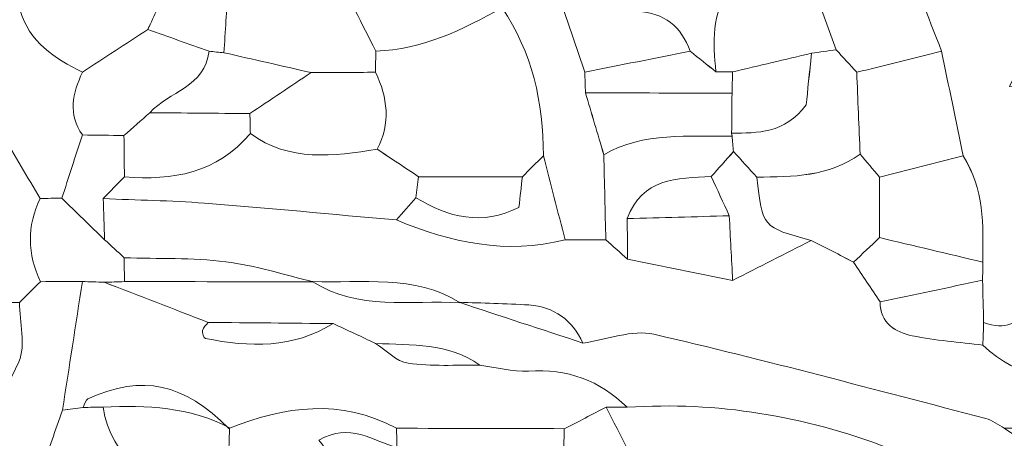
# Model space of a CAD drawing. Units: millimetres. Extents: x 28460 to 67408, y 9036 to 32821.
# Drawn here: x 44276 to 45072, y 15330 to 15668 of the extents above; entities that cross this region are included whole.
import ezdxf

# ---------------------------------------------------------------- set-up
doc = ezdxf.new("R2010")
doc.units = ezdxf.units.MM
doc.layers.add('Layer 1', color=7, linetype='Continuous', lineweight=0)

msp = doc.modelspace()

# ---------------------------------------------------------------- linework, layer by layer
at = {"layer": 'Layer 1'}
for points, knots in [([(44699.4, 16116.41), (44710.54, 16128.22), (44721.67, 16140.04), (44732.81, 16151.87), (44740.88, 16113), (44768.51, 16088.74), (44797.51, 16065.47), (44819.59, 16045.64), (44841.63, 16025.81), (44866.21, 16003.7), (44882.49, 16001.9), (44901.23, 15999.83), (44919.97, 15997.75), (44919.97, 15997.75), (44919, 15998.72), (44919, 15998.71), (44921.43, 15974.35), (44923.85, 15949.99), (44926.42, 15924.2), (44944.33, 15919.65), (44957.48, 15916.32), (44970.64, 15912.98), (44970.64, 15912.98), (44969.95, 15913.68), (44969.95, 15913.68), (44978.64, 15897.66), (44987.34, 15881.63), (44996.42, 15864.91), (45003.76, 15863.3), (45011.68, 15861.55), (45019.61, 15859.81), (45030.75, 15848.97), (45041.89, 15838.14), (45053.03, 15827.31), (45052.9, 15823.66), (45053.03, 15820.03), (45053.45, 15816.38), (45035.74, 15819.21), (45018.01, 15822.07), (44991, 15826.43), (45004.04, 15804.87), (45012.28, 15791.24), (45020.52, 15777.6), (45029.89, 15751.92), (45039.27, 15726.24), (45047.31, 15704.21), (45071.15, 15693.06), (45088.74, 15684.83), (45106.33, 15676.6), (45096.57, 15656.3), (45086.81, 15636), (45076.3, 15614.13), (45090.5, 15612.1), (45098.44, 15610.96), (45106.37, 15609.83), (45106.28, 15593.12), (45106.19, 15576.42), (45106.1, 15559.71), (45100.58, 15553.47), (45095.06, 15547.22), (45089.55, 15540.97), (45089.78, 15507.26), (45090.01, 15473.55), (45090.24, 15439.84), (45084.78, 15421.35), (45072.75, 15416.7), (45055.37, 15423.26), (45055.09, 15434.64), (45054.82, 15446.03), (45054.54, 15457.41), (45054.61, 15462.3), (45054.63, 15467.19), (45054.6, 15472.09), (45055.29, 15501.8), (45055.75, 15531.46), (45038.77, 15557.9), (45032.98, 15586.13), (45027.19, 15614.36), (45021.4, 15642.58), (45010.26, 15671.04), (44999.12, 15699.49), (44987.97, 15727.93), (44979.89, 15744.44), (44971.8, 15760.96), (44963.22, 15778.5), (44948.32, 15784.61), (44933.78, 15790.58), (44919.25, 15796.53), (44905.54, 15825.87), (44878.86, 15828.29), (44851.43, 15829.14), (44851.86, 15834.63), (44851.81, 15840.1), (44851.27, 15845.57), (44869.34, 15850.65), (44887.41, 15855.72), (44909.03, 15861.79), (44895.28, 15900.51), (44859.97, 15909.67), (44836.03, 15930.56), (44819, 15936.42), (44801.96, 15942.29), (44784.92, 15948.14), (44774.56, 15965.4), (44764.21, 15982.67), (44753.86, 15999.93), (44753.22, 16005.14), (44751.98, 16010.2), (44750.13, 16015.12), (44744.54, 16023.68), (44738.94, 16032.25), (44734.38, 16039.23), (44708.77, 16036.4), (44687.33, 16034.03), (44665.88, 16031.66), (44660.3, 16038.48), (44654.73, 16045.31), (44649.16, 16052.13), (44671.32, 16069.33), (44694.16, 16086), (44699.4, 16116.41)], [0, 0, 0, 0, 1, 1, 1, 2, 2, 2, 3, 3, 3, 4, 4, 4, 5, 5, 5, 6, 6, 6, 7, 7, 7, 8, 8, 8, 9, 9, 9, 10, 10, 10, 11, 11, 11, 12, 12, 12, 13, 13, 13, 14, 14, 14, 15, 15, 15, 16, 16, 16, 17, 17, 17, 18, 18, 18, 19, 19, 19, 20, 20, 20, 21, 21, 21, 22, 22, 22, 23, 23, 23, 24, 24, 24, 25, 25, 25, 26, 26, 26, 27, 27, 27, 28, 28, 28, 29, 29, 29, 30, 30, 30, 31, 31, 31, 32, 32, 32, 33, 33, 33, 34, 34, 34, 35, 35, 35, 36, 36, 36, 37, 37, 37, 38, 38, 38, 39, 39, 39, 40, 40, 40, 40]), ([(44749.92, 15490.19), (44738.94, 15490.17), (44727.96, 15490.15), (44716.97, 15490.13), (44711.14, 15512.79), (44705.32, 15535.43), (44699.49, 15558.08), (44699.39, 15601.02), (44690.46, 15641.49), (44666.1, 15677.65), (44656.34, 15715.07), (44640.58, 15749.46), (44615.08, 15778.95), (44599.57, 15797.84), (44585.61, 15818.42), (44567.87, 15834.93), (44559.46, 15842.76), (44543.83, 15842.85), (44531.47, 15846.45), (44514.21, 15880.05), (44496.95, 15913.65), (44479.69, 15947.25), (44496.29, 15941.62), (44512.9, 15935.99), (44529.5, 15930.37), (44541.04, 15924.63), (44552.58, 15918.9), (44564.12, 15913.16), (44575.32, 15907.64), (44586.52, 15902.11), (44597.72, 15896.58), (44597.97, 15891.29), (44598.11, 15885.99), (44598.14, 15880.69), (44601.89, 15858.41), (44613.13, 15840.92), (44631.75, 15828.14), (44636.99, 15822.9), (44642.23, 15817.67), (44647.47, 15812.44), (44664.59, 15783.41), (44681.71, 15754.38), (44698.82, 15725.34), (44704.41, 15708.99), (44710, 15692.65), (44715.58, 15676.3), (44721.35, 15659.45), (44727.11, 15642.59), (44732.87, 15625.74), (44733.09, 15620.17), (44733.27, 15614.6), (44733.43, 15609.02), (44738.38, 15592.33), (44743.33, 15575.63), (44748.28, 15558.94), (44748.83, 15536.02), (44749.37, 15513.1), (44749.92, 15490.19)], [0, 0, 0, 0, 1, 1, 1, 2, 2, 2, 3, 3, 3, 4, 4, 4, 5, 5, 5, 6, 6, 6, 7, 7, 7, 8, 8, 8, 9, 9, 9, 10, 10, 10, 11, 11, 11, 12, 12, 12, 13, 13, 13, 14, 14, 14, 15, 15, 15, 16, 16, 16, 17, 17, 17, 18, 18, 18, 19, 19, 19, 19]), ([(44666.1, 15677.65), (44634.01, 15660.23), (44601.65, 15643.61), (44563.91, 15642.74), (44552.84, 15664.55), (44541.76, 15686.37), (44530.69, 15708.18), (44536.35, 15714.99), (44542.01, 15721.79), (44547.67, 15728.6), (44573.05, 15740.63), (44604.61, 15744.27), (44614.35, 15777.58), (44614.35, 15777.58), (44615.08, 15778.96), (44615.08, 15778.96), (44640.58, 15749.46), (44656.34, 15715.07), (44666.1, 15677.65)], [0, 0, 0, 0, 1, 1, 1, 2, 2, 2, 3, 3, 3, 4, 4, 4, 5, 5, 5, 6, 6, 6, 6]), ([(44801.63, 15727.19), (44805.76, 15726.21), (44809.93, 15725.5), (44814.18, 15725.08), (44826.3, 15714.57), (44838.4, 15704.04), (44850.49, 15693.51), (44835.33, 15672.94), (44836.44, 15649.57), (44838.94, 15625.97), (44832, 15631.49), (44825.03, 15637.02), (44818.05, 15642.55), (44811.07, 15662.68), (44797.06, 15673.68), (44775.69, 15674.85), (44756.68, 15675.89), (44737.65, 15676.7), (44718.65, 15677.62), (44734.31, 15683.43), (44749.6, 15690.67), (44765.69, 15694.66), (44784.22, 15699.26), (44794.28, 15711.26), (44801.63, 15727.19)], [0, 0, 0, 0, 1, 1, 1, 2, 2, 2, 3, 3, 3, 4, 4, 4, 5, 5, 5, 6, 6, 6, 7, 7, 7, 8, 8, 8, 8]), ([(45021.4, 15642.58), (44998.53, 15636.9), (44975.65, 15631.22), (44952.78, 15625.54), (44947.22, 15631.64), (44941.65, 15637.74), (44936.08, 15643.84), (44930.38, 15659.59), (44924.68, 15675.34), (44918.98, 15691.09), (44944.94, 15695.72), (44974.08, 15694.24), (44985.9, 15725.96), (44985.9, 15725.96), (44987.98, 15727.94), (44987.98, 15727.94), (44999.12, 15699.49), (45010.26, 15671.04), (45021.4, 15642.58)], [0, 0, 0, 0, 1, 1, 1, 2, 2, 2, 3, 3, 3, 4, 4, 4, 5, 5, 5, 6, 6, 6, 6]), ([(44276.17, 15676.21), (44286.87, 15681.66), (44297.56, 15687.12), (44308.24, 15692.57), (44337.06, 15699.02), (44365.85, 15709.5), (44394.91, 15693.43), (44389.8, 15682.35), (44384.7, 15671.26), (44379.6, 15660.18), (44361.95, 15648.64), (44344.31, 15637.11), (44326.66, 15625.57), (44304.17, 15636.81), (44283.62, 15649.99), (44276.17, 15676.21)], [0, 0, 0, 0, 1, 1, 1, 2, 2, 2, 3, 3, 3, 4, 4, 4, 5, 5, 5, 5]), ([(44480.55, 15711.04), (44497.26, 15710.1), (44513.96, 15709.17), (44530.68, 15708.21), (44541.76, 15686.37), (44552.84, 15664.55), (44563.91, 15642.74), (44563.85, 15637.01), (44563.79, 15631.29), (44563.72, 15625.57), (44546.36, 15625.49), (44528.99, 15625.41), (44511.64, 15625.33), (44488.16, 15630.68), (44464.67, 15636.03), (44441.18, 15641.39), (44442.23, 15658.5), (44443.28, 15675.61), (44444.33, 15692.71), (44456.4, 15698.82), (44468.48, 15704.93), (44480.55, 15711.04)], [0, 0, 0, 0, 1, 1, 1, 2, 2, 2, 3, 3, 3, 4, 4, 4, 5, 5, 5, 6, 6, 6, 7, 7, 7, 7]), ([(44936.08, 15643.84), (44929.44, 15642.87), (44922.8, 15641.9), (44916.2, 15640.94), (44894.95, 15635.9), (44873.65, 15630.85), (44852.36, 15625.8), (44852.36, 15625.8), (44845.67, 15626.06), (44845.67, 15626.06), (44845.67, 15626.06), (44838.98, 15625.96), (44838.94, 15625.97), (44836.44, 15649.57), (44835.33, 15672.94), (44850.49, 15693.51), (44867.75, 15699.34), (44885.01, 15705.16), (44902.26, 15710.99), (44902.26, 15710.99), (44902.87, 15710.1), (44902.87, 15710.1), (44908.24, 15703.77), (44913.61, 15697.43), (44918.98, 15691.09), (44924.68, 15675.34), (44930.38, 15659.59), (44936.08, 15643.84)], [0, 0, 0, 0, 1, 1, 1, 2, 2, 2, 3, 3, 3, 4, 4, 4, 5, 5, 5, 6, 6, 6, 7, 7, 7, 8, 8, 8, 9, 9, 9, 9]), ([(44326.66, 15574.85), (44321.13, 15557.81), (44315.6, 15540.76), (44310.07, 15523.71), (44304.23, 15523.66), (44298.39, 15523.61), (44292.56, 15523.56), (44282.32, 15540.76), (44272.08, 15557.95), (44261.84, 15575.15), (44255.34, 15580.12), (44248.84, 15585.09), (44242.34, 15590.06), (44236.59, 15596.28), (44230.84, 15602.5), (44225.09, 15608.72), (44219.54, 15636.5), (44213.98, 15664.29), (44208.42, 15692.09), (44230.84, 15686.95), (44253.27, 15681.79), (44275.69, 15676.63), (44275.7, 15676.63), (44276.17, 15676.21), (44276.17, 15676.21), (44283.62, 15649.99), (44304.17, 15636.81), (44326.66, 15625.57), (44318.99, 15608.66), (44314.76, 15591.76), (44326.66, 15574.85)], [0, 0, 0, 0, 1, 1, 1, 2, 2, 2, 3, 3, 3, 4, 4, 4, 5, 5, 5, 6, 6, 6, 7, 7, 7, 8, 8, 8, 9, 9, 9, 10, 10, 10, 10]), ([(44441.18, 15641.39), (44437.14, 15641.73), (44433.1, 15642.13), (44429.08, 15642.6), (44412.58, 15648.46), (44396.07, 15654.31), (44379.58, 15660.17), (44384.7, 15671.26), (44389.8, 15682.35), (44394.91, 15693.43), (44400.67, 15693.65), (44406.43, 15693.87), (44412.18, 15694.09), (44422.89, 15693.63), (44433.61, 15693.17), (44444.33, 15692.71), (44443.28, 15675.61), (44442.23, 15658.5), (44441.18, 15641.39)], [0, 0, 0, 0, 1, 1, 1, 2, 2, 2, 3, 3, 3, 4, 4, 4, 5, 5, 5, 6, 6, 6, 6]), ([(44699.49, 15558.08), (44693.81, 15552.39), (44688.12, 15546.69), (44682.44, 15540.99), (44654.47, 15541.04), (44626.49, 15541.1), (44598.52, 15541.15), (44587.34, 15548.57), (44576.16, 15555.99), (44564.96, 15563.36), (44576.18, 15584.29), (44573.47, 15605), (44563.72, 15625.57), (44563.79, 15631.29), (44563.85, 15637.01), (44563.91, 15642.74), (44601.65, 15643.61), (44634.01, 15660.23), (44666.1, 15677.65), (44690.46, 15641.49), (44699.39, 15601.02), (44699.49, 15558.08)], [0, 0, 0, 0, 1, 1, 1, 2, 2, 2, 3, 3, 3, 4, 4, 4, 5, 5, 5, 6, 6, 6, 7, 7, 7, 7]), ([(44732.87, 15625.74), (44727.11, 15642.59), (44721.35, 15659.45), (44715.59, 15676.3), (44715.6, 15676.3), (44718.66, 15677.62), (44718.65, 15677.62), (44737.65, 15676.7), (44756.68, 15675.89), (44775.69, 15674.85), (44797.06, 15673.68), (44811.07, 15662.68), (44818.05, 15642.55), (44789.66, 15636.95), (44761.26, 15631.35), (44732.87, 15625.74)], [0, 0, 0, 0, 1, 1, 1, 2, 2, 2, 3, 3, 3, 4, 4, 4, 5, 5, 5, 5]), ([(44381.24, 15592.86), (44374.27, 15586.72), (44367.29, 15580.58), (44360.31, 15574.43), (44349.09, 15574.57), (44337.88, 15574.71), (44326.66, 15574.85), (44314.76, 15591.76), (44318.99, 15608.66), (44326.66, 15625.57), (44344.31, 15637.11), (44361.95, 15648.64), (44379.58, 15660.17), (44396.07, 15654.31), (44412.58, 15648.46), (44429.09, 15642.6), (44425.92, 15613.75), (44396.58, 15610.04), (44381.24, 15592.86)], [0, 0, 0, 0, 1, 1, 1, 2, 2, 2, 3, 3, 3, 4, 4, 4, 5, 5, 5, 6, 6, 6, 6]), ([(44936.08, 15643.84), (44941.65, 15637.74), (44947.22, 15631.64), (44952.78, 15625.54), (44953.67, 15603.48), (44954.57, 15581.43), (44955.49, 15559.39), (44930.35, 15541.04), (44901.1, 15541.05), (44871.91, 15540.82), (44865.67, 15547.69), (44859.42, 15554.56), (44853.17, 15561.46), (44852.66, 15565.62), (44852.27, 15569.77), (44852, 15573.92), (44852, 15573.91), (44851.64, 15576.33), (44851.64, 15576.31), (44872.63, 15576.68), (44894.11, 15575.54), (44911.96, 15599.25), (44913.07, 15610.17), (44914.61, 15625.55), (44916.16, 15640.93), (44922.8, 15641.9), (44929.44, 15642.87), (44936.08, 15643.84)], [0, 0, 0, 0, 1, 1, 1, 2, 2, 2, 3, 3, 3, 4, 4, 4, 5, 5, 5, 6, 6, 6, 7, 7, 7, 8, 8, 8, 9, 9, 9, 9]), ([(44441.18, 15641.39), (44464.67, 15636.03), (44488.16, 15630.68), (44511.64, 15625.33), (44495.14, 15614.28), (44478.64, 15603.23), (44462.15, 15592.19), (44435.17, 15592.41), (44408.19, 15592.63), (44381.23, 15592.86), (44396.58, 15610.04), (44425.92, 15613.75), (44429.08, 15642.6), (44433.1, 15642.13), (44437.14, 15641.73), (44441.18, 15641.39)], [0, 0, 0, 0, 1, 1, 1, 2, 2, 2, 3, 3, 3, 4, 4, 4, 5, 5, 5, 5]), ([(44851.94, 15608.6), (44812.43, 15608.74), (44772.93, 15608.88), (44733.43, 15609.02), (44733.27, 15614.6), (44733.09, 15620.17), (44732.87, 15625.74), (44761.26, 15631.35), (44789.66, 15636.95), (44818.05, 15642.55), (44825.03, 15637.02), (44832, 15631.49), (44838.98, 15625.96), (44838.98, 15625.96), (44845.67, 15626.06), (44845.67, 15626.06), (44845.67, 15626.06), (44852.36, 15625.8), (44852.36, 15625.8), (44852.22, 15620.06), (44852.08, 15614.33), (44851.94, 15608.6)], [0, 0, 0, 0, 1, 1, 1, 2, 2, 2, 3, 3, 3, 4, 4, 4, 5, 5, 5, 6, 6, 6, 7, 7, 7, 7]), ([(44852.36, 15625.8), (44873.65, 15630.85), (44894.95, 15635.9), (44916.2, 15640.94), (44914.61, 15625.55), (44913.07, 15610.17), (44911.96, 15599.25), (44894.11, 15575.54), (44872.63, 15576.68), (44851.64, 15576.31), (44851.74, 15587.09), (44851.84, 15597.85), (44851.94, 15608.6), (44852.08, 15614.33), (44852.22, 15620.06), (44852.36, 15625.8)], [0, 0, 0, 0, 1, 1, 1, 2, 2, 2, 3, 3, 3, 4, 4, 4, 5, 5, 5, 5]), ([(44971.17, 15540.84), (44965.95, 15547.03), (44960.73, 15553.22), (44955.49, 15559.39), (44954.57, 15581.43), (44953.67, 15603.48), (44952.78, 15625.54), (44975.65, 15631.22), (44998.53, 15636.9), (45021.4, 15642.58), (45027.19, 15614.36), (45032.98, 15586.13), (45038.76, 15557.9), (45016.23, 15552.22), (44993.7, 15546.53), (44971.17, 15540.84)], [0, 0, 0, 0, 1, 1, 1, 2, 2, 2, 3, 3, 3, 4, 4, 4, 5, 5, 5, 5]), ([(44563.72, 15625.57), (44573.47, 15605), (44576.18, 15584.29), (44564.96, 15563.36), (44529.59, 15557.65), (44494.35, 15553.01), (44462.5, 15575.97), (44462.37, 15581.37), (44462.25, 15586.78), (44462.15, 15592.19), (44478.64, 15603.23), (44495.14, 15614.28), (44511.63, 15625.32), (44528.99, 15625.41), (44546.36, 15625.49), (44563.72, 15625.57)], [0, 0, 0, 0, 1, 1, 1, 2, 2, 2, 3, 3, 3, 4, 4, 4, 5, 5, 5, 5]), ([(44852, 15573.91), (44816.82, 15573.14), (44780.85, 15577.84), (44748.29, 15558.92), (44743.33, 15575.63), (44738.38, 15592.33), (44733.43, 15609.02), (44772.93, 15608.88), (44812.43, 15608.74), (44851.94, 15608.6), (44851.84, 15597.85), (44851.74, 15587.09), (44851.64, 15576.33), (44851.64, 15576.33), (44852, 15573.91), (44852, 15573.91)], [0, 0, 0, 0, 1, 1, 1, 2, 2, 2, 3, 3, 3, 4, 4, 4, 5, 5, 5, 5]), ([(44462.15, 15592.19), (44462.25, 15586.78), (44462.37, 15581.37), (44462.5, 15575.97), (44435.54, 15544.02), (44399.77, 15537.74), (44360.7, 15541.12), (44360.57, 15552.22), (44360.44, 15563.33), (44360.31, 15574.43), (44367.29, 15580.58), (44374.27, 15586.72), (44381.23, 15592.86), (44408.19, 15592.63), (44435.17, 15592.41), (44462.15, 15592.19)], [0, 0, 0, 0, 1, 1, 1, 2, 2, 2, 3, 3, 3, 4, 4, 4, 5, 5, 5, 5]), ([(44292.86, 15456.24), (44287.17, 15450.65), (44281.47, 15445.06), (44275.78, 15439.47), (44260.2, 15439.19), (44244.62, 15438.91), (44229.04, 15438.63), (44226.67, 15445.25), (44224.31, 15451.87), (44221.97, 15458.47), (44228.7, 15479.39), (44235.14, 15500.41), (44242.21, 15521.22), (44248.38, 15539.32), (44255.27, 15557.18), (44261.84, 15575.15), (44272.08, 15557.95), (44282.32, 15540.76), (44292.56, 15523.56), (44281.78, 15501.07), (44282.09, 15478.63), (44292.86, 15456.24)], [0, 0, 0, 0, 1, 1, 1, 2, 2, 2, 3, 3, 3, 4, 4, 4, 5, 5, 5, 6, 6, 6, 7, 7, 7, 7]), ([(44344.61, 15490.17), (44333.09, 15501.35), (44321.58, 15512.53), (44310.07, 15523.71), (44315.6, 15540.76), (44321.13, 15557.81), (44326.66, 15574.85), (44337.88, 15574.71), (44349.09, 15574.57), (44360.31, 15574.43), (44360.44, 15563.33), (44360.57, 15552.22), (44360.7, 15541.12), (44354.98, 15535.22), (44349.25, 15529.31), (44343.53, 15523.4), (44343.88, 15512.32), (44344.24, 15501.24), (44344.61, 15490.17)], [0, 0, 0, 0, 1, 1, 1, 2, 2, 2, 3, 3, 3, 4, 4, 4, 5, 5, 5, 6, 6, 6, 6]), ([(44580.56, 15506.12), (44528.87, 15510.71), (44477.21, 15515.69), (44425.48, 15519.71), (44398.23, 15521.82), (44370.85, 15522.22), (44343.53, 15523.4), (44349.25, 15529.31), (44354.98, 15535.22), (44360.7, 15541.12), (44399.77, 15537.74), (44435.54, 15544.02), (44462.5, 15575.98), (44494.35, 15553.01), (44529.59, 15557.65), (44564.97, 15563.4), (44576.16, 15555.99), (44587.34, 15548.57), (44598.52, 15541.15), (44597.79, 15535.49), (44597.06, 15529.83), (44596.33, 15524.17), (44591.08, 15518.16), (44585.82, 15512.14), (44580.56, 15506.12)], [0, 0, 0, 0, 1, 1, 1, 2, 2, 2, 3, 3, 3, 4, 4, 4, 5, 5, 5, 6, 6, 6, 7, 7, 7, 8, 8, 8, 8]), ([(44749.92, 15490.19), (44749.37, 15513.1), (44748.83, 15536.02), (44748.29, 15558.92), (44780.85, 15577.84), (44816.82, 15573.14), (44852, 15573.92), (44852.27, 15569.77), (44852.66, 15565.62), (44853.17, 15561.48), (44847.17, 15554.73), (44841.17, 15547.98), (44835.16, 15541.23), (44807.39, 15540.14), (44779.14, 15540), (44767.23, 15507.23), (44767.3, 15496.27), (44767.36, 15485.31), (44767.43, 15474.35), (44761.59, 15479.63), (44755.76, 15484.91), (44749.92, 15490.19)], [0, 0, 0, 0, 1, 1, 1, 2, 2, 2, 3, 3, 3, 4, 4, 4, 5, 5, 5, 6, 6, 6, 7, 7, 7, 7]), ([(44580.56, 15506.12), (44585.82, 15512.14), (44591.08, 15518.16), (44596.35, 15524.17), (44622.64, 15508.05), (44649.62, 15501.45), (44679.6, 15516.19), (44680.68, 15525.63), (44681.56, 15533.31), (44682.44, 15540.99), (44688.12, 15546.69), (44693.81, 15552.39), (44699.49, 15558.08), (44705.32, 15535.43), (44711.14, 15512.79), (44716.97, 15490.13), (44669.45, 15477.96), (44624.53, 15487.95), (44580.56, 15506.12)], [0, 0, 0, 0, 1, 1, 1, 2, 2, 2, 3, 3, 3, 4, 4, 4, 5, 5, 5, 6, 6, 6, 6]), ([(44852.46, 15457.27), (44851.54, 15474.69), (44850.62, 15492.1), (44849.7, 15509.51), (44844.86, 15520.08), (44840.01, 15530.65), (44835.16, 15541.23), (44841.17, 15547.98), (44847.17, 15554.73), (44853.17, 15561.46), (44859.42, 15554.56), (44865.67, 15547.69), (44871.92, 15540.82), (44876.54, 15500.27), (44876.54, 15500.27), (44916.04, 15489.61), (44894.84, 15478.83), (44873.65, 15468.05), (44852.46, 15457.27)], [0, 0, 0, 0, 1, 1, 1, 2, 2, 2, 3, 3, 3, 4, 4, 4, 5, 5, 5, 6, 6, 6, 6]), ([(44950.23, 15472.02), (44938.83, 15477.89), (44927.43, 15483.75), (44916.04, 15489.61), (44876.54, 15500.27), (44876.54, 15500.27), (44871.91, 15540.82), (44901.1, 15541.05), (44930.35, 15541.04), (44955.51, 15559.41), (44960.73, 15553.22), (44965.95, 15547.03), (44971.17, 15540.84), (44971.17, 15524.52), (44971.17, 15508.2), (44971.17, 15491.88), (44964.19, 15485.26), (44957.21, 15478.64), (44950.23, 15472.02)], [0, 0, 0, 0, 1, 1, 1, 2, 2, 2, 3, 3, 3, 4, 4, 4, 5, 5, 5, 6, 6, 6, 6]), ([(44971.17, 15540.84), (44993.7, 15546.53), (45016.23, 15552.22), (45038.76, 15557.9), (45055.75, 15531.46), (45055.29, 15501.8), (45054.6, 15472.09), (45026.79, 15478.67), (44998.98, 15485.26), (44971.17, 15491.86), (44971.17, 15508.2), (44971.17, 15524.52), (44971.17, 15540.84)], [0, 0, 0, 0, 1, 1, 1, 2, 2, 2, 3, 3, 3, 4, 4, 4, 4]), ([(44598.52, 15541.15), (44626.49, 15541.1), (44654.47, 15541.04), (44682.44, 15540.99), (44681.56, 15533.31), (44680.68, 15525.63), (44679.6, 15516.19), (44649.62, 15501.45), (44622.64, 15508.05), (44596.35, 15524.17), (44597.06, 15529.83), (44597.79, 15535.49), (44598.52, 15541.15)], [0, 0, 0, 0, 1, 1, 1, 2, 2, 2, 3, 3, 3, 4, 4, 4, 4]), ([(44835.16, 15541.23), (44840.01, 15530.65), (44844.86, 15520.08), (44849.7, 15509.51), (44822.21, 15508.76), (44794.72, 15507.99), (44767.23, 15507.23), (44779.14, 15540), (44807.39, 15540.14), (44835.16, 15541.23)], [0, 0, 0, 0, 1, 1, 1, 2, 2, 2, 3, 3, 3, 3]), ([(44360.63, 15456.32), (44355.19, 15456.1), (44349.75, 15455.92), (44344.3, 15455.8), (44338.43, 15455.98), (44332.57, 15456.15), (44326.7, 15456.32), (44315.42, 15456.29), (44304.14, 15456.26), (44292.86, 15456.24), (44282.09, 15478.63), (44281.78, 15501.07), (44292.55, 15523.56), (44298.39, 15523.61), (44304.23, 15523.66), (44310.07, 15523.71), (44321.58, 15512.53), (44333.09, 15501.35), (44344.61, 15490.17), (44349.93, 15485.3), (44355.25, 15480.43), (44360.58, 15475.53), (44360.6, 15469.11), (44360.61, 15462.72), (44360.63, 15456.32)], [0, 0, 0, 0, 1, 1, 1, 2, 2, 2, 3, 3, 3, 4, 4, 4, 5, 5, 5, 6, 6, 6, 7, 7, 7, 8, 8, 8, 8]), ([(45581.25, 15134.54), (45586.63, 15123.33), (45592, 15112.11), (45597.37, 15100.89), (45585.99, 15072.68), (45574.61, 15044.47), (45563.23, 15016.27), (45563.23, 15016.27), (45563.61, 15015.84), (45563.61, 15015.85), (45552.64, 15038.58), (45541.68, 15061.32), (45530.71, 15084.06), (45512.89, 15123.08), (45480.3, 15147.1), (45445, 15168.37), (45433.51, 15174.02), (45422.01, 15179.66), (45410.52, 15185.31), (45392.04, 15216.06), (45358.68, 15227.58), (45331.19, 15246.71), (45313.45, 15259.05), (45294.53, 15259.75), (45274.68, 15253.29), (45241.18, 15270.14), (45207.67, 15286.99), (45174.17, 15303.84), (45145.58, 15331.46), (45110.04, 15338.27), (45072.1, 15337.87), (45067.14, 15340.5), (45062.46, 15344.23), (45057.17, 15345.6), (44967.85, 15368.8), (44878.72, 15392.85), (44788.84, 15413.7), (44771.2, 15417.8), (44750.63, 15409.29), (44731.41, 15406.59), (44722.69, 15425.2), (44708.26, 15436.06), (44687.63, 15437.38), (44668.85, 15438.59), (44650.02, 15438.88), (44631.2, 15439.57), (44631.2, 15439.57), (44632.13, 15439.21), (44632.13, 15439.21), (44594.85, 15462.68), (44552.98, 15454.48), (44512.59, 15456.51), (44512.59, 15456.51), (44513.56, 15456.14), (44513.55, 15456.14), (44489.9, 15461.74), (44466.52, 15469.43), (44442.55, 15472.36), (44415.5, 15475.67), (44387.93, 15474.68), (44360.58, 15475.56), (44355.25, 15480.43), (44349.93, 15485.3), (44344.61, 15490.17), (44344.24, 15501.24), (44343.88, 15512.32), (44343.52, 15523.4), (44370.85, 15522.22), (44398.23, 15521.82), (44425.48, 15519.71), (44477.21, 15515.69), (44528.87, 15510.71), (44580.56, 15506.12), (44624.53, 15487.95), (44669.45, 15477.96), (44716.98, 15490.13), (44727.96, 15490.15), (44738.94, 15490.17), (44749.92, 15490.19), (44755.76, 15484.91), (44761.59, 15479.63), (44767.43, 15474.35), (44795.77, 15468.66), (44824.11, 15462.96), (44852.46, 15457.27), (44873.65, 15468.05), (44894.84, 15478.83), (44916.03, 15489.61), (44927.43, 15483.75), (44938.83, 15477.89), (44950.27, 15472.03), (44957.42, 15461.33), (44964.54, 15450.61), (44971.66, 15439.9), (44971.72, 15422.61), (44983.96, 15415.42), (44997.72, 15412.52), (45016.44, 15408.57), (45035.74, 15407.36), (45054.79, 15404.97), (45083.4, 15378.03), (45118.77, 15371.3), (45156.31, 15371.04), (45168.37, 15371.22), (45180.43, 15371.38), (45192.49, 15371.55), (45203.25, 15365.93), (45214.02, 15360.31), (45224.78, 15354.7), (45240.8, 15343.93), (45256.82, 15333.15), (45272.83, 15322.38), (45294.64, 15313.19), (45315.05, 15308.94), (45326.17, 15337.47), (45332.58, 15337.96), (45338.99, 15338.45), (45345.4, 15338.93), (45350.56, 15286.66), (45351.28, 15285.9), (45393.49, 15288.71), (45405.1, 15276.72), (45416.72, 15264.73), (45428.32, 15252.74), (45439.43, 15241.13), (45450.53, 15229.52), (45461.64, 15217.9), (45478.74, 15206.9), (45495.39, 15210.99), (45511.9, 15219.41), (45509.43, 15189.66), (45534.23, 15174.53), (45547.42, 15153.17), (45552.98, 15136.58), (45563.38, 15128.78), (45581.25, 15134.54)], [0, 0, 0, 0, 1, 1, 1, 2, 2, 2, 3, 3, 3, 4, 4, 4, 5, 5, 5, 6, 6, 6, 7, 7, 7, 8, 8, 8, 9, 9, 9, 10, 10, 10, 11, 11, 11, 12, 12, 12, 13, 13, 13, 14, 14, 14, 15, 15, 15, 16, 16, 16, 17, 17, 17, 18, 18, 18, 19, 19, 19, 20, 20, 20, 21, 21, 21, 22, 22, 22, 23, 23, 23, 24, 24, 24, 25, 25, 25, 26, 26, 26, 27, 27, 27, 28, 28, 28, 29, 29, 29, 30, 30, 30, 31, 31, 31, 32, 32, 32, 33, 33, 33, 34, 34, 34, 35, 35, 35, 36, 36, 36, 37, 37, 37, 38, 38, 38, 39, 39, 39, 40, 40, 40, 41, 41, 41, 42, 42, 42, 43, 43, 43, 44, 44, 44, 45, 45, 45, 45]), ([(44767.43, 15474.35), (44767.36, 15485.31), (44767.3, 15496.27), (44767.23, 15507.23), (44794.72, 15507.99), (44822.21, 15508.76), (44849.7, 15509.52), (44850.62, 15492.1), (44851.54, 15474.69), (44852.46, 15457.27), (44824.11, 15462.96), (44795.77, 15468.66), (44767.43, 15474.35)], [0, 0, 0, 0, 1, 1, 1, 2, 2, 2, 3, 3, 3, 4, 4, 4, 4]), ([(45054.54, 15457.41), (45026.9, 15451.57), (44999.26, 15445.72), (44971.64, 15439.89), (44964.54, 15450.61), (44957.42, 15461.33), (44950.27, 15472.03), (44957.21, 15478.64), (44964.19, 15485.26), (44971.17, 15491.86), (44998.98, 15485.26), (45026.79, 15478.67), (45054.6, 15472.08), (45054.63, 15467.19), (45054.61, 15462.3), (45054.54, 15457.41)], [0, 0, 0, 0, 1, 1, 1, 2, 2, 2, 3, 3, 3, 4, 4, 4, 5, 5, 5, 5]), ([(44360.63, 15456.32), (44360.61, 15462.72), (44360.6, 15469.11), (44360.58, 15475.53), (44387.93, 15474.68), (44415.5, 15475.67), (44442.55, 15472.36), (44466.52, 15469.43), (44489.9, 15461.74), (44513.55, 15456.14), (44462.58, 15456.2), (44411.6, 15456.26), (44360.63, 15456.32)], [0, 0, 0, 0, 1, 1, 1, 2, 2, 2, 3, 3, 3, 4, 4, 4, 4]), ([(44632.13, 15439.21), (44591.77, 15441.43), (44549.8, 15432.48), (44512.59, 15456.51), (44552.98, 15454.48), (44594.85, 15462.68), (44632.13, 15439.21)], [0, 0, 0, 0, 1, 1, 1, 2, 2, 2, 2]), ([(44326.7, 15456.32), (44321.34, 15421.61), (44315.98, 15386.91), (44310.61, 15352.23), (44304.97, 15336.32), (44299.34, 15320.39), (44293.71, 15304.45), (44287.69, 15298.99), (44281.67, 15293.53), (44275.64, 15288.07), (44270.13, 15276.4), (44264.61, 15264.73), (44259.09, 15253.05), (44247.75, 15247.42), (44236.41, 15241.78), (44225.07, 15236.15), (44202.45, 15236.2), (44179.83, 15236.26), (44157.2, 15236.31), (44157.2, 15236.31), (44157.36, 15236.11), (44157.36, 15236.11), (44180.08, 15258.74), (44202.79, 15281.37), (44225.5, 15304), (44242.45, 15333), (44261.65, 15360.99), (44275.29, 15391.47), (44281.29, 15404.86), (44275.96, 15423.32), (44275.78, 15439.47), (44281.47, 15445.06), (44287.17, 15450.65), (44292.86, 15456.24), (44304.14, 15456.26), (44315.42, 15456.29), (44326.7, 15456.32)], [0, 0, 0, 0, 1, 1, 1, 2, 2, 2, 3, 3, 3, 4, 4, 4, 5, 5, 5, 6, 6, 6, 7, 7, 7, 8, 8, 8, 9, 9, 9, 10, 10, 10, 11, 11, 11, 12, 12, 12, 12]), ([(44326.7, 15456.32), (44332.57, 15456.15), (44338.43, 15455.98), (44344.3, 15455.8), (44372.35, 15444.98), (44400.38, 15434.15), (44428.42, 15423.32), (44426.84, 15421.17), (44424.44, 15419.2), (44423.93, 15416.83), (44423.5, 15414.83), (44424.91, 15410.6), (44426.11, 15410.36), (44461.81, 15403.18), (44496.9, 15402.18), (44529.47, 15422.33), (44540.91, 15417), (44552.34, 15411.67), (44563.78, 15406.33), (44572.49, 15400.73), (44580.69, 15391.63), (44590, 15390.28), (44609, 15387.54), (44628.6, 15388.99), (44647.96, 15388.71), (44661.09, 15386.98), (44674.37, 15383.1), (44687.34, 15383.98), (44718.73, 15386.08), (44744.9, 15376.35), (44767.15, 15354.72), (44761.49, 15354.69), (44755.82, 15354.67), (44750.16, 15354.64), (44738.9, 15348.88), (44727.63, 15343.12), (44716.36, 15337.36), (44671.17, 15337.48), (44625.98, 15337.59), (44580.79, 15337.7), (44535.5, 15361.76), (44490.27, 15355.92), (44445.08, 15337.42), (44408.72, 15374.24), (44375.52, 15381.4), (44331.22, 15361.6), (44329.27, 15360.72), (44328.62, 15356.95), (44327.36, 15354.53), (44321.76, 15353.88), (44316.18, 15353.1), (44310.62, 15352.2), (44315.98, 15386.91), (44321.34, 15421.61), (44326.7, 15456.32)], [0, 0, 0, 0, 1, 1, 1, 2, 2, 2, 3, 3, 3, 4, 4, 4, 5, 5, 5, 6, 6, 6, 7, 7, 7, 8, 8, 8, 9, 9, 9, 10, 10, 10, 11, 11, 11, 12, 12, 12, 13, 13, 13, 14, 14, 14, 15, 15, 15, 16, 16, 16, 17, 17, 17, 18, 18, 18, 18]), ([(45174.17, 15303.84), (45207.67, 15286.99), (45241.18, 15270.14), (45274.69, 15253.29), (45274.49, 15247.58), (45274.29, 15241.87), (45274.08, 15236.16), (45248.39, 15226.85), (45226.18, 15235.39), (45204.63, 15249.07), (45169.44, 15271.41), (45130.78, 15283.59), (45089.28, 15286.99), (45052.3, 15298.37), (45014.53, 15307.69), (44978.51, 15321.57), (44910.18, 15347.91), (44840.06, 15359.32), (44767.15, 15354.72), (44744.9, 15376.35), (44718.73, 15386.08), (44687.34, 15383.98), (44674.37, 15383.1), (44661.09, 15386.98), (44647.96, 15388.71), (44622.48, 15406.93), (44592.76, 15404.84), (44563.78, 15406.34), (44552.34, 15411.67), (44540.91, 15417), (44529.47, 15422.33), (44495.79, 15422.66), (44462.1, 15422.99), (44428.42, 15423.33), (44400.38, 15434.15), (44372.35, 15444.98), (44344.31, 15455.8), (44349.75, 15455.92), (44355.19, 15456.1), (44360.63, 15456.32), (44411.6, 15456.26), (44462.58, 15456.2), (44513.56, 15456.14), (44513.56, 15456.14), (44512.59, 15456.51), (44512.59, 15456.51), (44549.8, 15432.48), (44591.77, 15441.43), (44632.13, 15439.21), (44632.13, 15439.21), (44631.2, 15439.57), (44631.21, 15439.57), (44664.61, 15428.58), (44698.01, 15417.59), (44731.41, 15406.59), (44750.63, 15409.29), (44771.2, 15417.8), (44788.84, 15413.7), (44878.72, 15392.85), (44967.85, 15368.8), (45057.17, 15345.6), (45062.46, 15344.23), (45067.14, 15340.5), (45072.1, 15337.87), (45102.52, 15315.73), (45137.27, 15306.55), (45174.17, 15303.84)], [0, 0, 0, 0, 1, 1, 1, 2, 2, 2, 3, 3, 3, 4, 4, 4, 5, 5, 5, 6, 6, 6, 7, 7, 7, 8, 8, 8, 9, 9, 9, 10, 10, 10, 11, 11, 11, 12, 12, 12, 13, 13, 13, 14, 14, 14, 15, 15, 15, 16, 16, 16, 17, 17, 17, 18, 18, 18, 19, 19, 19, 20, 20, 20, 21, 21, 21, 22, 22, 22, 22]), ([(45054.54, 15457.41), (45054.82, 15446.03), (45055.09, 15434.64), (45055.37, 15423.26), (45055.17, 15417.15), (45054.98, 15411.06), (45054.79, 15404.97), (45035.74, 15407.36), (45016.44, 15408.57), (44997.72, 15412.52), (44983.96, 15415.42), (44971.72, 15422.61), (44971.64, 15439.89), (44999.26, 15445.72), (45026.9, 15451.57), (45054.54, 15457.41)], [0, 0, 0, 0, 1, 1, 1, 2, 2, 2, 3, 3, 3, 4, 4, 4, 5, 5, 5, 5]), ([(44229.04, 15438.63), (44244.62, 15438.91), (44260.2, 15439.19), (44275.78, 15439.47), (44275.96, 15423.32), (44281.29, 15404.86), (44275.29, 15391.47), (44261.65, 15360.99), (44242.45, 15333), (44225.5, 15304), (44185.75, 15281.19), (44146, 15258.39), (44106.26, 15235.58), (44100.4, 15230.19), (44094.55, 15224.81), (44088.7, 15219.42), (44057.77, 15240.82), (44021.92, 15234.31), (43987.73, 15237.19), (43970.86, 15248.14), (43953.99, 15259.09), (43937.13, 15270.04), (43955.31, 15276.32), (43973.49, 15282.59), (43991.68, 15288.87), (44006.97, 15289.04), (44022.24, 15289.21), (44037.51, 15289.39), (44087.89, 15292.4), (44137.78, 15296.34), (44158.43, 15354.53), (44186.65, 15359.84), (44202.76, 15377.46), (44209.49, 15404.63), (44216.01, 15415.96), (44222.53, 15427.3), (44229.04, 15438.63)], [0, 0, 0, 0, 1, 1, 1, 2, 2, 2, 3, 3, 3, 4, 4, 4, 5, 5, 5, 6, 6, 6, 7, 7, 7, 8, 8, 8, 9, 9, 9, 10, 10, 10, 11, 11, 11, 12, 12, 12, 12]), ([(44731.41, 15406.59), (44698.01, 15417.59), (44664.61, 15428.58), (44631.21, 15439.57), (44650.02, 15438.88), (44668.85, 15438.59), (44687.63, 15437.38), (44708.26, 15436.06), (44722.69, 15425.2), (44731.41, 15406.59)], [0, 0, 0, 0, 1, 1, 1, 2, 2, 2, 3, 3, 3, 3]), ([(45054.79, 15404.97), (45054.98, 15411.06), (45055.17, 15417.15), (45055.37, 15423.26), (45072.75, 15416.7), (45084.78, 15421.35), (45090.23, 15439.83), (45100.87, 15439.78), (45111.52, 15439.73), (45122.18, 15439.68), (45124.67, 15417.35), (45131.72, 15398.09), (45155.53, 15390.08), (45155.79, 15383.73), (45156.04, 15377.38), (45156.3, 15371.04), (45118.77, 15371.3), (45083.4, 15378.03), (45054.79, 15404.97)], [0, 0, 0, 0, 1, 1, 1, 2, 2, 2, 3, 3, 3, 4, 4, 4, 5, 5, 5, 6, 6, 6, 6]), ([(44529.47, 15422.33), (44496.9, 15402.18), (44461.81, 15403.18), (44426.11, 15410.36), (44424.91, 15410.6), (44423.5, 15414.83), (44423.93, 15416.83), (44424.44, 15419.2), (44426.84, 15421.17), (44428.42, 15423.32), (44462.1, 15422.99), (44495.79, 15422.66), (44529.47, 15422.33)], [0, 0, 0, 0, 1, 1, 1, 2, 2, 2, 3, 3, 3, 4, 4, 4, 4]), ([(44647.96, 15388.71), (44628.6, 15388.99), (44609, 15387.54), (44590, 15390.28), (44580.69, 15391.63), (44572.49, 15400.73), (44563.78, 15406.33), (44592.76, 15404.84), (44622.48, 15406.93), (44647.96, 15388.71)], [0, 0, 0, 0, 1, 1, 1, 2, 2, 2, 3, 3, 3, 3]), ([(44343.4, 15354.8), (44338.05, 15354.73), (44332.7, 15354.65), (44327.35, 15354.54), (44328.62, 15356.95), (44329.27, 15360.72), (44331.22, 15361.6), (44375.52, 15381.4), (44408.72, 15374.24), (44445.08, 15337.42), (44445.08, 15337.42), (44445.65, 15338), (44445.64, 15338), (44413.46, 15355.16), (44378.64, 15356.23), (44343.4, 15354.8)], [0, 0, 0, 0, 1, 1, 1, 2, 2, 2, 3, 3, 3, 4, 4, 4, 5, 5, 5, 5]), ([(44445.08, 15337.42), (44490.27, 15355.92), (44535.5, 15361.76), (44580.79, 15337.7), (44580.76, 15332.5), (44580.84, 15327.3), (44581.02, 15322.09), (44561.49, 15327.43), (44542.69, 15342.74), (44517.96, 15327.98), (44529.9, 15312.36), (44539.77, 15299.45), (44549.64, 15286.53), (44514.8, 15297.82), (44479.96, 15309.12), (44445.12, 15320.41), (44445.3, 15326.27), (44445.47, 15332.14), (44445.65, 15338), (44445.65, 15338), (44445.08, 15337.42), (44445.08, 15337.42)], [0, 0, 0, 0, 1, 1, 1, 2, 2, 2, 3, 3, 3, 4, 4, 4, 5, 5, 5, 6, 6, 6, 7, 7, 7, 7]), ([(44750.16, 15354.64), (44755.82, 15354.67), (44761.49, 15354.69), (44767.15, 15354.72), (44840.06, 15359.32), (44910.18, 15347.91), (44978.51, 15321.57), (45014.53, 15307.69), (45052.3, 15298.37), (45089.28, 15286.99), (45089.21, 15281.37), (45089.15, 15275.75), (45089.12, 15270.14), (45077.63, 15264.01), (45066.14, 15257.89), (45054.64, 15251.75), (45038.13, 15246.55), (45021.63, 15241.35), (45005.12, 15236.15), (44987.29, 15247.23), (44969.47, 15258.31), (44951.65, 15269.38), (44946.71, 15269.66), (44941.76, 15269.77), (44936.81, 15269.72), (44910.89, 15287.42), (44882.94, 15295.06), (44851.8, 15286.83), (44829.69, 15286.45), (44807.58, 15286.07), (44785.47, 15285.69), (44773.7, 15308.67), (44761.93, 15331.66), (44750.16, 15354.64)], [0, 0, 0, 0, 1, 1, 1, 2, 2, 2, 3, 3, 3, 4, 4, 4, 5, 5, 5, 6, 6, 6, 7, 7, 7, 8, 8, 8, 9, 9, 9, 10, 10, 10, 11, 11, 11, 11]), ([(44293.71, 15304.45), (44299.34, 15320.39), (44304.97, 15336.32), (44310.61, 15352.23), (44316.18, 15353.1), (44321.76, 15353.88), (44327.35, 15354.54), (44332.7, 15354.65), (44338.05, 15354.73), (44343.4, 15354.8), (44349.48, 15312.7), (44384.57, 15295.28), (44413.42, 15272.54), (44412.72, 15265.83), (44412.02, 15259.1), (44411.32, 15252.38), (44394.53, 15261.02), (44378.12, 15270.52), (44360.86, 15278.06), (44338.84, 15287.68), (44316.13, 15295.73), (44293.71, 15304.45)], [0, 0, 0, 0, 1, 1, 1, 2, 2, 2, 3, 3, 3, 4, 4, 4, 5, 5, 5, 6, 6, 6, 7, 7, 7, 7]), ([(44445.12, 15320.41), (44445.17, 15315.05), (44445.23, 15309.69), (44445.3, 15304.33), (44434.67, 15293.73), (44424.04, 15283.14), (44413.42, 15272.54), (44384.57, 15295.28), (44349.48, 15312.7), (44343.4, 15354.8), (44378.64, 15356.23), (44413.46, 15355.16), (44445.64, 15338), (44445.47, 15332.14), (44445.3, 15326.27), (44445.12, 15320.41)], [0, 0, 0, 0, 1, 1, 1, 2, 2, 2, 3, 3, 3, 4, 4, 4, 5, 5, 5, 5]), ([(44750.16, 15354.64), (44761.93, 15331.66), (44773.7, 15308.67), (44785.47, 15285.7), (44785.46, 15285.71), (44785.91, 15286.27), (44785.89, 15286.28), (44768.32, 15286.52), (44750.77, 15286.75), (44733.22, 15286.99), (44727.46, 15298.67), (44721.7, 15310.36), (44715.93, 15322.05), (44716.04, 15327.15), (44716.18, 15332.26), (44716.36, 15337.36), (44727.63, 15343.12), (44738.9, 15348.88), (44750.16, 15354.64)], [0, 0, 0, 0, 1, 1, 1, 2, 2, 2, 3, 3, 3, 4, 4, 4, 5, 5, 5, 6, 6, 6, 6]), ([(44563.64, 15286.99), (44558.95, 15286.93), (44554.27, 15286.77), (44549.61, 15286.53), (44539.77, 15299.45), (44529.9, 15312.36), (44517.96, 15327.98), (44542.69, 15342.74), (44561.49, 15327.43), (44581.02, 15322.09), (44581.02, 15322.1), (44580.03, 15320.09), (44580.04, 15320.1), (44574.58, 15309.07), (44569.11, 15298.03), (44563.64, 15286.99)], [0, 0, 0, 0, 1, 1, 1, 2, 2, 2, 3, 3, 3, 4, 4, 4, 5, 5, 5, 5]), ([(44716.36, 15337.37), (44716.18, 15332.26), (44716.04, 15327.15), (44715.93, 15322.04), (44710.22, 15310.79), (44704.51, 15299.56), (44698.8, 15288.31), (44665.89, 15323.8), (44622.98, 15322.03), (44580.03, 15320.09), (44580.03, 15320.09), (44581.02, 15322.1), (44581.02, 15322.1), (44580.84, 15327.3), (44580.76, 15332.5), (44580.79, 15337.71), (44625.98, 15337.59), (44671.17, 15337.48), (44716.36, 15337.37)], [0, 0, 0, 0, 1, 1, 1, 2, 2, 2, 3, 3, 3, 4, 4, 4, 5, 5, 5, 6, 6, 6, 6])]:
    msp.add_open_spline(points, degree=3, knots=knots, dxfattribs=at)

doc.saveas('drawing.dxf')
